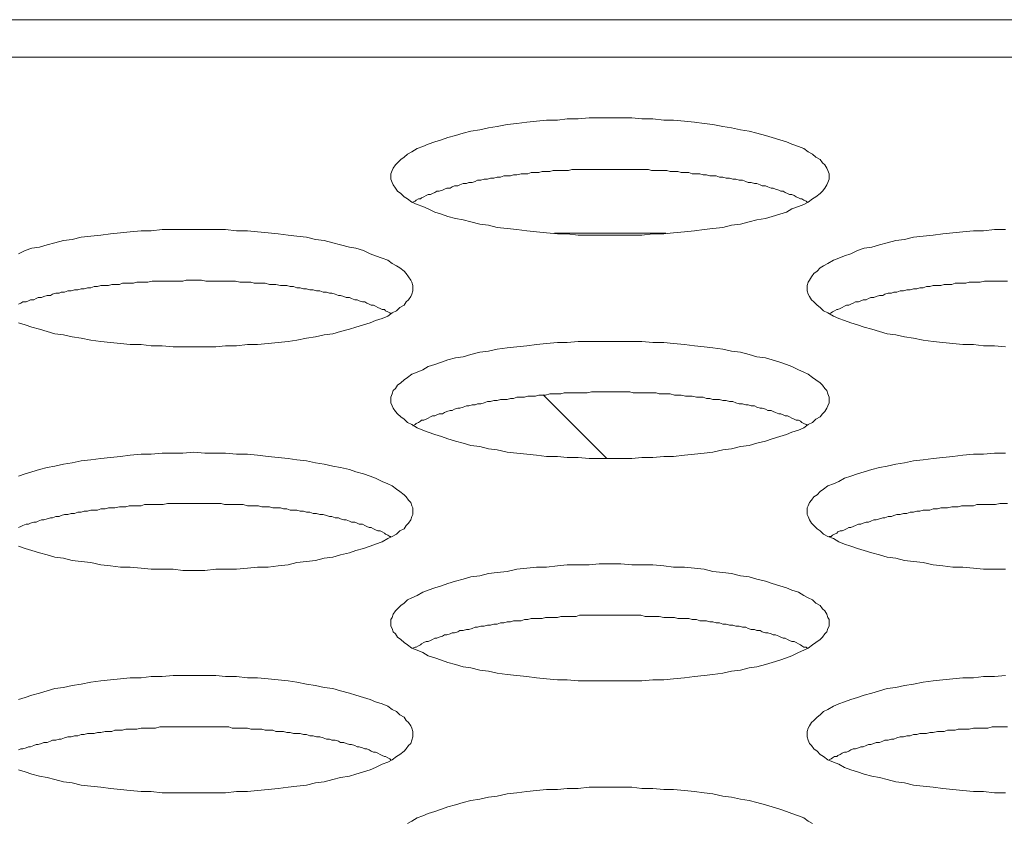
# Model space of a CAD drawing. Units: inches. Extents: x -164 to -4, y 4 to 124.
# Drawn here: x -126 to -126, y 90 to 90 of the extents above; entities that cross this region are included whole.
import ezdxf

# ---------------------------------------------------------------- set-up
doc = ezdxf.new("R2010")
doc.units = ezdxf.units.IN
doc.header["$MEASUREMENT"] = 0
doc.layers.add('00_COMPONENTS', color=7, linetype='Continuous', lineweight=0)

msp = doc.modelspace()

# ---------------------------------------------------------------- linework, layer by layer
at = {"layer": '00_COMPONENTS', "color": 7, "linetype": 'Continuous', "lineweight": 0, "ltscale": 0.004921}
for p, q in [((-137.19573, 90.16788), (-105.19937, 90.16788)), ((-137.08322, 90.15447), (-105.19937, 90.15447)), ((-125.97673, 90.09111), (-126.01671, 90.09111)), ((-126.02081, 90.03306), (-125.99798, 90.01024))]:
    msp.add_line(p, q, dxfattribs=at)
at = {"layer": '00_COMPONENTS', "color": 7, "linetype": 'Continuous', "lineweight": 0, "ltscale": 0.004921, "flags": 128}
for points in [[(-125.91803, 90.11134), (-125.91803, 90.11252), (-125.91843, 90.1137), (-125.91882, 90.11449), (-125.91961, 90.11567), (-125.9204, 90.11646), (-125.92118, 90.11764), (-125.92276, 90.11843), (-125.92394, 90.11961), (-125.92551, 90.1204), (-125.92709, 90.12158), (-125.92906, 90.12237), (-125.93142, 90.12315), (-125.93339, 90.12394), (-125.93575, 90.12473), (-125.93851, 90.12551), (-125.94087, 90.1263), (-125.94402, 90.12709), (-125.94677, 90.12788), (-125.94992, 90.12827), (-125.95307, 90.12906), (-125.95622, 90.12945), (-125.95977, 90.13024), (-125.96292, 90.13063), (-125.96646, 90.13103), (-125.97, 90.13142), (-125.97394, 90.13181), (-125.97748, 90.13181), (-125.98142, 90.13221), (-125.98536, 90.13221), (-125.9889, 90.1326), (-125.99284, 90.1326), (-125.99677, 90.1326), (-126.00071, 90.1326), (-126.00425, 90.1326), (-126.00819, 90.13221), (-126.01213, 90.13221), (-126.01567, 90.13181), (-126.01961, 90.13181), (-126.02315, 90.13142), (-126.02669, 90.13103), (-126.03024, 90.13063), (-126.03378, 90.13024), (-126.03732, 90.12945), (-126.04047, 90.12906), (-126.04362, 90.12827), (-126.04677, 90.12788), (-126.04953, 90.12709), (-126.05228, 90.1263), (-126.05504, 90.12551), (-126.0574, 90.12473), (-126.05976, 90.12394), (-126.06213, 90.12315), (-126.0641, 90.12237), (-126.06606, 90.12158), (-126.06803, 90.1204), (-126.06961, 90.11961), (-126.07079, 90.11843), (-126.07197, 90.11764), (-126.07315, 90.11646), (-126.07394, 90.11567), (-126.07473, 90.11449), (-126.07512, 90.1137), (-126.07551, 90.11252), (-126.07551, 90.11134), (-126.07551, 90.11055), (-126.07512, 90.10937), (-126.07473, 90.10859), (-126.07394, 90.1074), (-126.07315, 90.10622), (-126.07197, 90.10544), (-126.07079, 90.10425), (-126.06961, 90.10347), (-126.06803, 90.10229), (-126.06606, 90.1015), (-126.0641, 90.10071), (-126.06213, 90.09992), (-126.05976, 90.09874), (-126.0574, 90.09796), (-126.05504, 90.09717), (-126.05228, 90.09638), (-126.04953, 90.09599), (-126.04677, 90.0952), (-126.04362, 90.09441), (-126.04047, 90.09402), (-126.03732, 90.09323), (-126.03378, 90.09284), (-126.03024, 90.09244), (-126.02669, 90.09205), (-126.02315, 90.09166), (-126.01961, 90.09126), (-126.01567, 90.09087), (-126.01213, 90.09087), (-126.00819, 90.09048), (-126.00425, 90.09048), (-126.00071, 90.09048), (-125.99677, 90.09048), (-125.99284, 90.09048), (-125.9889, 90.09048), (-125.98536, 90.09048), (-125.98142, 90.09087), (-125.97748, 90.09087), (-125.97394, 90.09126), (-125.97, 90.09166), (-125.96646, 90.09205), (-125.96292, 90.09244), (-125.95977, 90.09284), (-125.95622, 90.09323), (-125.95307, 90.09402), (-125.94992, 90.09441), (-125.94677, 90.0952), (-125.94402, 90.09599), (-125.94087, 90.09638), (-125.93851, 90.09717), (-125.93575, 90.09796), (-125.93339, 90.09874), (-125.93142, 90.09992), (-125.92906, 90.10071), (-125.92709, 90.1015), (-125.92551, 90.10229), (-125.92394, 90.10347), (-125.92276, 90.10425), (-125.92118, 90.10544), (-125.9204, 90.10622), (-125.91961, 90.1074), (-125.91882, 90.10859), (-125.91843, 90.10937), (-125.91803, 90.11055), (-125.91803, 90.11134)], [(-125.91803, 90.03142), (-125.91803, 90.03221), (-125.91843, 90.03339), (-125.91882, 90.03457), (-125.91961, 90.03536), (-125.9204, 90.03654), (-125.92118, 90.03733), (-125.92276, 90.03851), (-125.92394, 90.03929), (-125.92551, 90.04048), (-125.92709, 90.04126), (-125.92906, 90.04205), (-125.93142, 90.04323), (-125.93339, 90.04402), (-125.93575, 90.04481), (-125.93851, 90.04559), (-125.94087, 90.04638), (-125.94402, 90.04678), (-125.94677, 90.04756), (-125.94992, 90.04835), (-125.95307, 90.04874), (-125.95622, 90.04953), (-125.95977, 90.04992), (-125.96292, 90.05032), (-125.96646, 90.05071), (-125.97, 90.05111), (-125.97394, 90.0515), (-125.97748, 90.05189), (-125.98142, 90.05189), (-125.98536, 90.05229), (-125.9889, 90.05229), (-125.99284, 90.05229), (-125.99677, 90.05229), (-126.00071, 90.05229), (-126.00425, 90.05229), (-126.00819, 90.05229), (-126.01213, 90.05189), (-126.01567, 90.05189), (-126.01961, 90.0515), (-126.02315, 90.05111), (-126.02669, 90.05071), (-126.03024, 90.05032), (-126.03378, 90.04992), (-126.03732, 90.04953), (-126.04047, 90.04874), (-126.04362, 90.04835), (-126.04677, 90.04756), (-126.04953, 90.04678), (-126.05228, 90.04638), (-126.05504, 90.04559), (-126.0574, 90.04481), (-126.05976, 90.04402), (-126.06213, 90.04323), (-126.0641, 90.04205), (-126.06606, 90.04126), (-126.06803, 90.04048), (-126.06961, 90.03929), (-126.07079, 90.03851), (-126.07197, 90.03733), (-126.07315, 90.03654), (-126.07394, 90.03536), (-126.07473, 90.03457), (-126.07512, 90.03339), (-126.07551, 90.03221), (-126.07551, 90.03142), (-126.07551, 90.03024), (-126.07512, 90.02906), (-126.07473, 90.02827), (-126.07394, 90.02709), (-126.07315, 90.0263), (-126.07197, 90.02512), (-126.07079, 90.02433), (-126.06961, 90.02315), (-126.06803, 90.02237), (-126.06606, 90.02118), (-126.0641, 90.0204), (-126.06213, 90.01961), (-126.05976, 90.01882), (-126.0574, 90.01804), (-126.05504, 90.01725), (-126.05228, 90.01646), (-126.04953, 90.01567), (-126.04677, 90.01489), (-126.04362, 90.01449), (-126.04047, 90.0137), (-126.03732, 90.01331), (-126.03378, 90.01252), (-126.03024, 90.01213), (-126.02669, 90.01174), (-126.02315, 90.01134), (-126.01961, 90.01095), (-126.01567, 90.01095), (-126.01213, 90.01056), (-126.00819, 90.01056), (-126.00425, 90.01016), (-126.00071, 90.01016), (-125.99677, 90.01016), (-125.99284, 90.01016), (-125.9889, 90.01016), (-125.98536, 90.01056), (-125.98142, 90.01056), (-125.97748, 90.01095), (-125.97394, 90.01095), (-125.97, 90.01134), (-125.96646, 90.01174), (-125.96292, 90.01213), (-125.95977, 90.01252), (-125.95622, 90.01331), (-125.95307, 90.0137), (-125.94992, 90.01449), (-125.94677, 90.01489), (-125.94402, 90.01567), (-125.94087, 90.01646), (-125.93851, 90.01725), (-125.93575, 90.01804), (-125.93339, 90.01882), (-125.93142, 90.01961), (-125.92906, 90.0204), (-125.92709, 90.02118), (-125.92551, 90.02237), (-125.92394, 90.02315), (-125.92276, 90.02433), (-125.92118, 90.02512), (-125.9204, 90.0263), (-125.91961, 90.02709), (-125.91882, 90.02827), (-125.91843, 90.02906), (-125.91803, 90.03024), (-125.91803, 90.03142)], [(-125.91803, 89.95111), (-125.91803, 89.95229), (-125.91843, 89.95308), (-125.91882, 89.95426), (-125.91961, 89.95544), (-125.9204, 89.95622), (-125.92118, 89.95741), (-125.92276, 89.95819), (-125.92394, 89.95937), (-125.92551, 89.96016), (-125.92709, 89.96095), (-125.92906, 89.96213), (-125.93142, 89.96292), (-125.93339, 89.96371), (-125.93575, 89.96449), (-125.93851, 89.96528), (-125.94087, 89.96607), (-125.94402, 89.96685), (-125.94677, 89.96764), (-125.94992, 89.96804), (-125.95307, 89.96882), (-125.95622, 89.96922), (-125.95977, 89.96961), (-125.96292, 89.9704), (-125.96646, 89.97079), (-125.97, 89.97119), (-125.97394, 89.97119), (-125.97748, 89.97158), (-125.98142, 89.97197), (-125.98536, 89.97197), (-125.9889, 89.97197), (-125.99284, 89.97237), (-125.99677, 89.97237), (-126.00071, 89.97237), (-126.00425, 89.97197), (-126.00819, 89.97197), (-126.01213, 89.97197), (-126.01567, 89.97158), (-126.01961, 89.97119), (-126.02315, 89.97119), (-126.02669, 89.97079), (-126.03024, 89.9704), (-126.03378, 89.96961), (-126.03732, 89.96922), (-126.04047, 89.96882), (-126.04362, 89.96804), (-126.04677, 89.96764), (-126.04953, 89.96685), (-126.05228, 89.96607), (-126.05504, 89.96528), (-126.0574, 89.96449), (-126.05976, 89.96371), (-126.06213, 89.96292), (-126.0641, 89.96213), (-126.06606, 89.96095), (-126.06803, 89.96016), (-126.06961, 89.95937), (-126.07079, 89.95819), (-126.07197, 89.95741), (-126.07315, 89.95622), (-126.07394, 89.95544), (-126.07473, 89.95426), (-126.07512, 89.95308), (-126.07551, 89.95229), (-126.07551, 89.95111), (-126.07551, 89.94993), (-126.07512, 89.94914), (-126.07473, 89.94796), (-126.07394, 89.94717), (-126.07315, 89.94599), (-126.07197, 89.9452), (-126.07079, 89.94402), (-126.06961, 89.94323), (-126.06803, 89.94205), (-126.06606, 89.94126), (-126.0641, 89.94048), (-126.06213, 89.9393), (-126.05976, 89.93851), (-126.0574, 89.93772), (-126.05504, 89.93693), (-126.05228, 89.93615), (-126.04953, 89.93536), (-126.04677, 89.93497), (-126.04362, 89.93418), (-126.04047, 89.93378), (-126.03732, 89.933), (-126.03378, 89.9326), (-126.03024, 89.93221), (-126.02669, 89.93182), (-126.02315, 89.93142), (-126.01961, 89.93103), (-126.01567, 89.93063), (-126.01213, 89.93063), (-126.00819, 89.93024), (-126.00425, 89.93024), (-126.00071, 89.93024), (-125.99677, 89.93024), (-125.99284, 89.93024), (-125.9889, 89.93024), (-125.98536, 89.93024), (-125.98142, 89.93063), (-125.97748, 89.93063), (-125.97394, 89.93103), (-125.97, 89.93142), (-125.96646, 89.93182), (-125.96292, 89.93221), (-125.95977, 89.9326), (-125.95622, 89.933), (-125.95307, 89.93378), (-125.94992, 89.93418), (-125.94677, 89.93497), (-125.94402, 89.93536), (-125.94087, 89.93615), (-125.93851, 89.93693), (-125.93575, 89.93772), (-125.93339, 89.93851), (-125.93142, 89.9393), (-125.92906, 89.94048), (-125.92709, 89.94126), (-125.92551, 89.94205), (-125.92394, 89.94323), (-125.92276, 89.94402), (-125.92118, 89.9452), (-125.9204, 89.94599), (-125.91961, 89.94717), (-125.91882, 89.94796), (-125.91843, 89.94914), (-125.91803, 89.94993), (-125.91803, 89.95111)]]:
    msp.add_lwpolyline(points, close=True, dxfattribs=at)
for points in [[(-125.92591, 90.10229), (-125.9263, 90.10268), (-125.92709, 90.10307), (-125.92788, 90.10347), (-125.92827, 90.10347), (-125.92906, 90.10386), (-125.92984, 90.10425), (-125.93063, 90.10465), (-125.93142, 90.10504), (-125.93221, 90.10504), (-125.93299, 90.10544), (-125.93378, 90.10583), (-125.93457, 90.10622), (-125.93536, 90.10622), (-125.93614, 90.10662), (-125.93733, 90.10701), (-125.93811, 90.1074), (-125.9389, 90.1074), (-125.94008, 90.1078), (-125.94087, 90.10819), (-125.94205, 90.10819), (-125.94284, 90.10859), (-125.94402, 90.10898), (-125.94481, 90.10898), (-125.94599, 90.10937), (-125.94717, 90.10937), (-125.94795, 90.10977), (-125.94914, 90.11016), (-125.95032, 90.11016), (-125.9515, 90.11055), (-125.95268, 90.11055), (-125.95386, 90.11095), (-125.95504, 90.11095), (-125.95622, 90.11134), (-125.9574, 90.11134), (-125.95858, 90.11174), (-125.95977, 90.11174), (-125.96095, 90.11174), (-125.96213, 90.11213), (-125.96331, 90.11213), (-125.96449, 90.11252), (-125.96567, 90.11252), (-125.96725, 90.11252), (-125.96843, 90.11292), (-125.96961, 90.11292), (-125.97118, 90.11292), (-125.97236, 90.11331), (-125.97355, 90.11331), (-125.97512, 90.11331), (-125.9763, 90.1137), (-125.97748, 90.1137), (-125.97906, 90.1137), (-125.98024, 90.1137), (-125.98181, 90.1137), (-125.98299, 90.1141), (-125.98418, 90.1141), (-125.98575, 90.1141), (-125.98693, 90.1141), (-125.98851, 90.1141), (-125.98969, 90.1141), (-125.99126, 90.1141), (-125.99244, 90.1141), (-125.99402, 90.1141), (-125.9952, 90.1141), (-125.99677, 90.1141), (-125.99795, 90.1141), (-125.99953, 90.1141), (-126.00071, 90.1141), (-126.00229, 90.1141), (-126.00347, 90.1141), (-126.00504, 90.1141), (-126.00622, 90.1141), (-126.0078, 90.1141), (-126.00898, 90.1141), (-126.01055, 90.1141), (-126.01173, 90.1137), (-126.01331, 90.1137), (-126.01449, 90.1137), (-126.01567, 90.1137), (-126.01725, 90.1137), (-126.01843, 90.11331), (-126.02, 90.11331), (-126.02118, 90.11331), (-126.02236, 90.11292), (-126.02354, 90.11292), (-126.02512, 90.11292), (-126.0263, 90.11252), (-126.02748, 90.11252), (-126.02866, 90.11252), (-126.03024, 90.11213), (-126.03142, 90.11213), (-126.0326, 90.11174), (-126.03378, 90.11174), (-126.03496, 90.11174), (-126.03614, 90.11134), (-126.03732, 90.11134), (-126.03851, 90.11095), (-126.03969, 90.11095), (-126.04087, 90.11055), (-126.04205, 90.11055), (-126.04323, 90.11016), (-126.04441, 90.11016), (-126.0452, 90.10977), (-126.04638, 90.10937), (-126.04756, 90.10937), (-126.04835, 90.10898), (-126.04953, 90.10898), (-126.05071, 90.10859), (-126.0515, 90.10819), (-126.05268, 90.10819), (-126.05347, 90.1078), (-126.05425, 90.1074), (-126.05543, 90.1074), (-126.05622, 90.10701), (-126.05701, 90.10662), (-126.05819, 90.10622), (-126.05898, 90.10622), (-126.05976, 90.10583), (-126.06055, 90.10544), (-126.06134, 90.10504), (-126.06213, 90.10504), (-126.06291, 90.10465), (-126.0637, 90.10425), (-126.06449, 90.10386), (-126.06488, 90.10347), (-126.06567, 90.10347), (-126.06646, 90.10307), (-126.06685, 90.10268), (-126.06764, 90.10229)], [(-126.20937, 90.05898), (-126.20701, 90.05819), (-126.20465, 90.05741), (-126.20189, 90.05662), (-126.19913, 90.05583), (-126.19638, 90.05504), (-126.19323, 90.05465), (-126.19008, 90.05386), (-126.18693, 90.05347), (-126.18339, 90.05268), (-126.17984, 90.05229), (-126.1763, 90.05189), (-126.17276, 90.0515), (-126.16921, 90.05111), (-126.16528, 90.05111), (-126.16173, 90.05071), (-126.1578, 90.05071), (-126.15386, 90.05032), (-126.15032, 90.05032), (-126.14638, 90.05032), (-126.14244, 90.05032), (-126.1385, 90.05032), (-126.13496, 90.05071), (-126.13102, 90.05071), (-126.12709, 90.05111), (-126.12354, 90.05111), (-126.11961, 90.0515), (-126.11606, 90.05189), (-126.11252, 90.05229), (-126.10937, 90.05268), (-126.10583, 90.05347), (-126.10268, 90.05386), (-126.09953, 90.05465), (-126.09638, 90.05504), (-126.09362, 90.05583), (-126.09047, 90.05662), (-126.08811, 90.05741), (-126.08536, 90.05819), (-126.08299, 90.05898), (-126.08102, 90.05977), (-126.07866, 90.06055), (-126.07669, 90.06134), (-126.07512, 90.06252), (-126.07354, 90.06331), (-126.07236, 90.06449), (-126.07079, 90.06528), (-126.07, 90.06646), (-126.06921, 90.06725), (-126.06843, 90.06843), (-126.06803, 90.06922), (-126.06764, 90.0704), (-126.06764, 90.07158), (-126.06764, 90.07158), (-126.06764, 90.07237), (-126.06803, 90.07355), (-126.06843, 90.07433), (-126.06921, 90.07552), (-126.07, 90.0767), (-126.07079, 90.07748), (-126.07236, 90.07866), (-126.07354, 90.07945), (-126.07512, 90.08024), (-126.07669, 90.08142), (-126.07866, 90.08221), (-126.08102, 90.083), (-126.08299, 90.08378), (-126.08536, 90.08496), (-126.08811, 90.08575), (-126.09047, 90.08614), (-126.09362, 90.08693), (-126.09638, 90.08772), (-126.09953, 90.08851), (-126.10268, 90.0889), (-126.10583, 90.08969), (-126.10937, 90.09008), (-126.11252, 90.09048), (-126.11606, 90.09087), (-126.11961, 90.09126), (-126.12354, 90.09166), (-126.12709, 90.09205), (-126.13102, 90.09205), (-126.13496, 90.09244), (-126.1385, 90.09244), (-126.14244, 90.09244), (-126.14638, 90.09244), (-126.15032, 90.09244), (-126.15386, 90.09244), (-126.1578, 90.09244), (-126.16173, 90.09205), (-126.16528, 90.09205), (-126.16921, 90.09166), (-126.17276, 90.09126), (-126.1763, 90.09087), (-126.17984, 90.09048), (-126.18339, 90.09008), (-126.18693, 90.08969), (-126.19008, 90.0889), (-126.19323, 90.08851), (-126.19638, 90.08772), (-126.19913, 90.08693), (-126.20189, 90.08614), (-126.20465, 90.08575), (-126.20701, 90.08496), (-126.20937, 90.08378)], [(-125.85465, 90.09244), (-125.85859, 90.09244), (-125.86252, 90.09205), (-125.86607, 90.09205), (-125.87, 90.09166), (-125.87355, 90.09126), (-125.87709, 90.09087), (-125.88063, 90.09048), (-125.88418, 90.09008), (-125.88772, 90.08969), (-125.89087, 90.0889), (-125.89402, 90.08851), (-125.89717, 90.08772), (-125.89992, 90.08693), (-125.90268, 90.08614), (-125.90544, 90.08575), (-125.9078, 90.08496), (-125.91016, 90.08378), (-125.91252, 90.083), (-125.91449, 90.08221), (-125.91646, 90.08142), (-125.91843, 90.08024), (-125.92, 90.07945), (-125.92118, 90.07866), (-125.92236, 90.07748), (-125.92355, 90.0767), (-125.92433, 90.07552), (-125.92512, 90.07433), (-125.92551, 90.07355), (-125.92591, 90.07237), (-125.92591, 90.07158), (-125.92591, 90.0704), (-125.92551, 90.06922), (-125.92512, 90.06843), (-125.92433, 90.06725), (-125.92355, 90.06646), (-125.92236, 90.06528), (-125.92118, 90.06449), (-125.92, 90.06331), (-125.91843, 90.06252), (-125.91646, 90.06134), (-125.91449, 90.06055), (-125.91252, 90.05977), (-125.91016, 90.05898), (-125.9078, 90.05819), (-125.90544, 90.05741), (-125.90268, 90.05662), (-125.89992, 90.05583), (-125.89717, 90.05504), (-125.89402, 90.05465), (-125.89087, 90.05386), (-125.88772, 90.05347), (-125.88418, 90.05268), (-125.88063, 90.05229), (-125.87709, 90.05189), (-125.87355, 90.0515), (-125.87, 90.05111), (-125.86607, 90.05111), (-125.86252, 90.05071), (-125.85859, 90.05071), (-125.85465, 90.05032)], [(-126.07551, 90.06213), (-126.07591, 90.06252), (-126.07669, 90.06292), (-126.07748, 90.06331), (-126.07787, 90.0637), (-126.07866, 90.0637), (-126.07945, 90.0641), (-126.08024, 90.06449), (-126.08102, 90.06489), (-126.08181, 90.06528), (-126.0826, 90.06528), (-126.08339, 90.06567), (-126.08417, 90.06607), (-126.08496, 90.06646), (-126.08575, 90.06646), (-126.08693, 90.06685), (-126.08772, 90.06725), (-126.0885, 90.06725), (-126.08969, 90.06764), (-126.09047, 90.06803), (-126.09165, 90.06803), (-126.09244, 90.06843), (-126.09362, 90.06882), (-126.09441, 90.06882), (-126.09559, 90.06922), (-126.09677, 90.06961), (-126.09756, 90.06961), (-126.09874, 90.07), (-126.09992, 90.07), (-126.1011, 90.0704), (-126.10228, 90.0704), (-126.10347, 90.07079), (-126.10465, 90.07079), (-126.10583, 90.07118), (-126.10701, 90.07118), (-126.10819, 90.07158), (-126.10937, 90.07158), (-126.11055, 90.07197), (-126.11173, 90.07197), (-126.11291, 90.07237), (-126.1141, 90.07237), (-126.11528, 90.07237), (-126.11685, 90.07276), (-126.11803, 90.07276), (-126.11921, 90.07276), (-126.12079, 90.07315), (-126.12197, 90.07315), (-126.12315, 90.07315), (-126.12472, 90.07315), (-126.12591, 90.07355), (-126.12709, 90.07355), (-126.12866, 90.07355), (-126.12984, 90.07355), (-126.13142, 90.07394), (-126.1326, 90.07394), (-126.13378, 90.07394), (-126.13535, 90.07394), (-126.13654, 90.07394), (-126.13811, 90.07394), (-126.13929, 90.07394), (-126.14087, 90.07394), (-126.14205, 90.07394), (-126.14362, 90.07433), (-126.1448, 90.07433), (-126.14638, 90.07433), (-126.14756, 90.07433), (-126.14913, 90.07433), (-126.15032, 90.07394), (-126.15189, 90.07394), (-126.15307, 90.07394), (-126.15465, 90.07394), (-126.15583, 90.07394), (-126.1574, 90.07394), (-126.15858, 90.07394), (-126.16016, 90.07394), (-126.16134, 90.07394), (-126.16291, 90.07355), (-126.16409, 90.07355), (-126.16528, 90.07355), (-126.16685, 90.07355), (-126.16803, 90.07315), (-126.16961, 90.07315), (-126.17079, 90.07315), (-126.17197, 90.07315), (-126.17315, 90.07276), (-126.17472, 90.07276), (-126.17591, 90.07276), (-126.17709, 90.07237), (-126.17827, 90.07237), (-126.17984, 90.07237), (-126.18102, 90.07197), (-126.1822, 90.07197), (-126.18339, 90.07158), (-126.18457, 90.07158), (-126.18575, 90.07118), (-126.18693, 90.07118), (-126.18811, 90.07079), (-126.18929, 90.07079), (-126.19047, 90.0704), (-126.19165, 90.0704), (-126.19283, 90.07), (-126.19402, 90.07), (-126.1948, 90.06961), (-126.19598, 90.06961), (-126.19717, 90.06922), (-126.19795, 90.06882), (-126.19913, 90.06882), (-126.20031, 90.06843), (-126.2011, 90.06803), (-126.20228, 90.06803), (-126.20307, 90.06764), (-126.20386, 90.06725), (-126.20504, 90.06725), (-126.20583, 90.06685), (-126.20661, 90.06646), (-126.20779, 90.06646), (-126.20858, 90.06607), (-126.20937, 90.06567)], [(-125.85386, 90.07394), (-125.85544, 90.07394), (-125.85662, 90.07394), (-125.85819, 90.07394), (-125.85937, 90.07394), (-125.86095, 90.07394), (-125.86213, 90.07394), (-125.8637, 90.07355), (-125.86488, 90.07355), (-125.86607, 90.07355), (-125.86764, 90.07355), (-125.86882, 90.07315), (-125.8704, 90.07315), (-125.87158, 90.07315), (-125.87276, 90.07315), (-125.87394, 90.07276), (-125.87551, 90.07276), (-125.8767, 90.07276), (-125.87788, 90.07237), (-125.87906, 90.07237), (-125.88063, 90.07237), (-125.88181, 90.07197), (-125.88299, 90.07197), (-125.88418, 90.07158), (-125.88536, 90.07158), (-125.88654, 90.07118), (-125.88772, 90.07118), (-125.8889, 90.07079), (-125.89008, 90.07079), (-125.89126, 90.0704), (-125.89244, 90.0704), (-125.89362, 90.07), (-125.89481, 90.07), (-125.89559, 90.06961), (-125.89677, 90.06961), (-125.89796, 90.06922), (-125.89874, 90.06882), (-125.89992, 90.06882), (-125.90111, 90.06843), (-125.90189, 90.06803), (-125.90307, 90.06803), (-125.90386, 90.06764), (-125.90465, 90.06725), (-125.90583, 90.06725), (-125.90662, 90.06685), (-125.9074, 90.06646), (-125.90859, 90.06646), (-125.90937, 90.06607), (-125.91016, 90.06567), (-125.91095, 90.06528), (-125.91173, 90.06528), (-125.91252, 90.06489), (-125.91331, 90.06449), (-125.9141, 90.0641), (-125.91488, 90.0637), (-125.91528, 90.0637), (-125.91607, 90.06331), (-125.91685, 90.06292), (-125.91725, 90.06252), (-125.91803, 90.06213)], [(-125.92591, 90.02197), (-125.9263, 90.02237), (-125.92709, 90.02276), (-125.92788, 90.02315), (-125.92827, 90.02355), (-125.92906, 90.02394), (-125.92984, 90.02394), (-125.93063, 90.02433), (-125.93142, 90.02473), (-125.93221, 90.02512), (-125.93299, 90.02552), (-125.93378, 90.02552), (-125.93457, 90.02591), (-125.93536, 90.0263), (-125.93614, 90.0263), (-125.93733, 90.0267), (-125.93811, 90.02709), (-125.9389, 90.02748), (-125.94008, 90.02748), (-125.94087, 90.02788), (-125.94205, 90.02827), (-125.94284, 90.02827), (-125.94402, 90.02867), (-125.94481, 90.02906), (-125.94599, 90.02906), (-125.94717, 90.02945), (-125.94795, 90.02945), (-125.94914, 90.02985), (-125.95032, 90.02985), (-125.9515, 90.03024), (-125.95268, 90.03063), (-125.95386, 90.03063), (-125.95504, 90.03103), (-125.95622, 90.03103), (-125.9574, 90.03142), (-125.95858, 90.03142), (-125.95977, 90.03142), (-125.96095, 90.03181), (-125.96213, 90.03181), (-125.96331, 90.03221), (-125.96449, 90.03221), (-125.96567, 90.03221), (-125.96725, 90.0326), (-125.96843, 90.0326), (-125.96961, 90.0326), (-125.97118, 90.033), (-125.97236, 90.033), (-125.97355, 90.033), (-125.97512, 90.03339), (-125.9763, 90.03339), (-125.97748, 90.03339), (-125.97906, 90.03339), (-125.98024, 90.03378), (-125.98181, 90.03378), (-125.98299, 90.03378), (-125.98418, 90.03378), (-125.98575, 90.03378), (-125.98693, 90.03378), (-125.98851, 90.03378), (-125.98969, 90.03418), (-125.99126, 90.03418), (-125.99244, 90.03418), (-125.99402, 90.03418), (-125.9952, 90.03418), (-125.99677, 90.03418), (-125.99795, 90.03418), (-125.99953, 90.03418), (-126.00071, 90.03418), (-126.00229, 90.03418), (-126.00347, 90.03418), (-126.00504, 90.03378), (-126.00622, 90.03378), (-126.0078, 90.03378), (-126.00898, 90.03378), (-126.01055, 90.03378), (-126.01173, 90.03378), (-126.01331, 90.03378), (-126.01449, 90.03339), (-126.01567, 90.03339), (-126.01725, 90.03339), (-126.01843, 90.03339), (-126.02, 90.033), (-126.02118, 90.033), (-126.02236, 90.033), (-126.02354, 90.0326), (-126.02512, 90.0326), (-126.0263, 90.0326), (-126.02748, 90.03221), (-126.02866, 90.03221), (-126.03024, 90.03221), (-126.03142, 90.03181), (-126.0326, 90.03181), (-126.03378, 90.03142), (-126.03496, 90.03142), (-126.03614, 90.03142), (-126.03732, 90.03103), (-126.03851, 90.03103), (-126.03969, 90.03063), (-126.04087, 90.03063), (-126.04205, 90.03024), (-126.04323, 90.02985), (-126.04441, 90.02985), (-126.0452, 90.02945), (-126.04638, 90.02945), (-126.04756, 90.02906), (-126.04835, 90.02906), (-126.04953, 90.02867), (-126.05071, 90.02827), (-126.0515, 90.02827), (-126.05268, 90.02788), (-126.05347, 90.02748), (-126.05425, 90.02748), (-126.05543, 90.02709), (-126.05622, 90.0267), (-126.05701, 90.0263), (-126.05819, 90.0263), (-126.05898, 90.02591), (-126.05976, 90.02552), (-126.06055, 90.02552), (-126.06134, 90.02512), (-126.06213, 90.02473), (-126.06291, 90.02433), (-126.0637, 90.02394), (-126.06449, 90.02394), (-126.06488, 90.02355), (-126.06567, 90.02315), (-126.06646, 90.02276), (-126.06685, 90.02237), (-126.06764, 90.02197)], [(-126.20937, 89.97867), (-126.20701, 89.97788), (-126.20465, 89.97709), (-126.20189, 89.9763), (-126.19913, 89.97552), (-126.19638, 89.97473), (-126.19323, 89.97434), (-126.19008, 89.97355), (-126.18693, 89.97315), (-126.18339, 89.97276), (-126.17984, 89.97197), (-126.1763, 89.97158), (-126.17276, 89.97119), (-126.16921, 89.97119), (-126.16528, 89.97079), (-126.16173, 89.9704), (-126.1578, 89.9704), (-126.15386, 89.9704), (-126.15032, 89.97), (-126.14638, 89.97), (-126.14244, 89.97), (-126.1385, 89.9704), (-126.13496, 89.9704), (-126.13102, 89.9704), (-126.12709, 89.97079), (-126.12354, 89.97119), (-126.11961, 89.97119), (-126.11606, 89.97158), (-126.11252, 89.97197), (-126.10937, 89.97276), (-126.10583, 89.97315), (-126.10268, 89.97355), (-126.09953, 89.97434), (-126.09638, 89.97473), (-126.09362, 89.97552), (-126.09047, 89.9763), (-126.08811, 89.97709), (-126.08536, 89.97788), (-126.08299, 89.97867), (-126.08102, 89.97945), (-126.07866, 89.98024), (-126.07669, 89.98142), (-126.07512, 89.98221), (-126.07354, 89.983), (-126.07236, 89.98418), (-126.07079, 89.98496), (-126.07, 89.98615), (-126.06921, 89.98693), (-126.06843, 89.98811), (-126.06803, 89.9893), (-126.06764, 89.99008), (-126.06764, 89.99126), (-126.06764, 89.99126), (-126.06764, 89.99245), (-126.06803, 89.99323), (-126.06843, 89.99441), (-126.06921, 89.9952), (-126.07, 89.99638), (-126.07079, 89.99717), (-126.07236, 89.99835), (-126.07354, 89.99914), (-126.07512, 90.00032), (-126.07669, 90.00111), (-126.07866, 90.00189), (-126.08102, 90.00307), (-126.08299, 90.00386), (-126.08536, 90.00465), (-126.08811, 90.00544), (-126.09047, 90.00622), (-126.09362, 90.00701), (-126.09638, 90.00741), (-126.09953, 90.00819), (-126.10268, 90.00859), (-126.10583, 90.00937), (-126.10937, 90.00977), (-126.11252, 90.01016), (-126.11606, 90.01056), (-126.11961, 90.01095), (-126.12354, 90.01134), (-126.12709, 90.01174), (-126.13102, 90.01174), (-126.13496, 90.01213), (-126.1385, 90.01213), (-126.14244, 90.01213), (-126.14638, 90.01252), (-126.15032, 90.01213), (-126.15386, 90.01213), (-126.1578, 90.01213), (-126.16173, 90.01174), (-126.16528, 90.01174), (-126.16921, 90.01134), (-126.17276, 90.01095), (-126.1763, 90.01056), (-126.17984, 90.01016), (-126.18339, 90.00977), (-126.18693, 90.00937), (-126.19008, 90.00859), (-126.19323, 90.00819), (-126.19638, 90.00741), (-126.19913, 90.00701), (-126.20189, 90.00622), (-126.20465, 90.00544), (-126.20701, 90.00465), (-126.20937, 90.00386)], [(-125.85465, 90.01213), (-125.85859, 90.01213), (-125.86252, 90.01174), (-125.86607, 90.01174), (-125.87, 90.01134), (-125.87355, 90.01095), (-125.87709, 90.01056), (-125.88063, 90.01016), (-125.88418, 90.00977), (-125.88772, 90.00937), (-125.89087, 90.00859), (-125.89402, 90.00819), (-125.89717, 90.00741), (-125.89992, 90.00701), (-125.90268, 90.00622), (-125.90544, 90.00544), (-125.9078, 90.00465), (-125.91016, 90.00386), (-125.91252, 90.00307), (-125.91449, 90.00189), (-125.91646, 90.00111), (-125.91843, 90.00032), (-125.92, 89.99914), (-125.92118, 89.99835), (-125.92236, 89.99717), (-125.92355, 89.99638), (-125.92433, 89.9952), (-125.92512, 89.99441), (-125.92551, 89.99323), (-125.92591, 89.99245), (-125.92591, 89.99126), (-125.92591, 89.99008), (-125.92551, 89.9893), (-125.92512, 89.98811), (-125.92433, 89.98693), (-125.92355, 89.98615), (-125.92236, 89.98496), (-125.92118, 89.98418), (-125.92, 89.983), (-125.91843, 89.98221), (-125.91646, 89.98142), (-125.91449, 89.98024), (-125.91252, 89.97945), (-125.91016, 89.97867), (-125.9078, 89.97788), (-125.90544, 89.97709), (-125.90268, 89.9763), (-125.89992, 89.97552), (-125.89717, 89.97473), (-125.89402, 89.97434), (-125.89087, 89.97355), (-125.88772, 89.97315), (-125.88418, 89.97276), (-125.88063, 89.97197), (-125.87709, 89.97158), (-125.87355, 89.97119), (-125.87, 89.97119), (-125.86607, 89.97079), (-125.86252, 89.9704), (-125.85859, 89.9704), (-125.85465, 89.9704)], [(-126.07551, 89.98221), (-126.07591, 89.98221), (-126.07669, 89.9826), (-126.07748, 89.983), (-126.07787, 89.98339), (-126.07866, 89.98378), (-126.07945, 89.98418), (-126.08024, 89.98418), (-126.08102, 89.98457), (-126.08181, 89.98496), (-126.0826, 89.98536), (-126.08339, 89.98536), (-126.08417, 89.98575), (-126.08496, 89.98615), (-126.08575, 89.98654), (-126.08693, 89.98654), (-126.08772, 89.98693), (-126.0885, 89.98733), (-126.08969, 89.98733), (-126.09047, 89.98772), (-126.09165, 89.98811), (-126.09244, 89.98811), (-126.09362, 89.98851), (-126.09441, 89.9889), (-126.09559, 89.9889), (-126.09677, 89.9893), (-126.09756, 89.9893), (-126.09874, 89.98969), (-126.09992, 89.99008), (-126.1011, 89.99008), (-126.10228, 89.99048), (-126.10347, 89.99048), (-126.10465, 89.99087), (-126.10583, 89.99087), (-126.10701, 89.99126), (-126.10819, 89.99126), (-126.10937, 89.99166), (-126.11055, 89.99166), (-126.11173, 89.99166), (-126.11291, 89.99205), (-126.1141, 89.99205), (-126.11528, 89.99245), (-126.11685, 89.99245), (-126.11803, 89.99245), (-126.11921, 89.99284), (-126.12079, 89.99284), (-126.12197, 89.99284), (-126.12315, 89.99323), (-126.12472, 89.99323), (-126.12591, 89.99323), (-126.12709, 89.99323), (-126.12866, 89.99363), (-126.12984, 89.99363), (-126.13142, 89.99363), (-126.1326, 89.99363), (-126.13378, 89.99363), (-126.13535, 89.99363), (-126.13654, 89.99402), (-126.13811, 89.99402), (-126.13929, 89.99402), (-126.14087, 89.99402), (-126.14205, 89.99402), (-126.14362, 89.99402), (-126.1448, 89.99402), (-126.14638, 89.99402), (-126.14756, 89.99402), (-126.14913, 89.99402), (-126.15032, 89.99402), (-126.15189, 89.99402), (-126.15307, 89.99402), (-126.15465, 89.99402), (-126.15583, 89.99402), (-126.1574, 89.99363), (-126.15858, 89.99363), (-126.16016, 89.99363), (-126.16134, 89.99363), (-126.16291, 89.99363), (-126.16409, 89.99363), (-126.16528, 89.99323), (-126.16685, 89.99323), (-126.16803, 89.99323), (-126.16961, 89.99323), (-126.17079, 89.99284), (-126.17197, 89.99284), (-126.17315, 89.99284), (-126.17472, 89.99245), (-126.17591, 89.99245), (-126.17709, 89.99245), (-126.17827, 89.99205), (-126.17984, 89.99205), (-126.18102, 89.99166), (-126.1822, 89.99166), (-126.18339, 89.99166), (-126.18457, 89.99126), (-126.18575, 89.99126), (-126.18693, 89.99087), (-126.18811, 89.99087), (-126.18929, 89.99048), (-126.19047, 89.99048), (-126.19165, 89.99008), (-126.19283, 89.99008), (-126.19402, 89.98969), (-126.1948, 89.9893), (-126.19598, 89.9893), (-126.19717, 89.9889), (-126.19795, 89.9889), (-126.19913, 89.98851), (-126.20031, 89.98811), (-126.2011, 89.98811), (-126.20228, 89.98772), (-126.20307, 89.98733), (-126.20386, 89.98733), (-126.20504, 89.98693), (-126.20583, 89.98654), (-126.20661, 89.98654), (-126.20779, 89.98615), (-126.20858, 89.98575), (-126.20937, 89.98536)], [(-125.85386, 89.99402), (-125.85544, 89.99402), (-125.85662, 89.99402), (-125.85819, 89.99363), (-125.85937, 89.99363), (-125.86095, 89.99363), (-125.86213, 89.99363), (-125.8637, 89.99363), (-125.86488, 89.99363), (-125.86607, 89.99323), (-125.86764, 89.99323), (-125.86882, 89.99323), (-125.8704, 89.99323), (-125.87158, 89.99284), (-125.87276, 89.99284), (-125.87394, 89.99284), (-125.87551, 89.99245), (-125.8767, 89.99245), (-125.87788, 89.99245), (-125.87906, 89.99205), (-125.88063, 89.99205), (-125.88181, 89.99166), (-125.88299, 89.99166), (-125.88418, 89.99166), (-125.88536, 89.99126), (-125.88654, 89.99126), (-125.88772, 89.99087), (-125.8889, 89.99087), (-125.89008, 89.99048), (-125.89126, 89.99048), (-125.89244, 89.99008), (-125.89362, 89.99008), (-125.89481, 89.98969), (-125.89559, 89.9893), (-125.89677, 89.9893), (-125.89796, 89.9889), (-125.89874, 89.9889), (-125.89992, 89.98851), (-125.90111, 89.98811), (-125.90189, 89.98811), (-125.90307, 89.98772), (-125.90386, 89.98733), (-125.90465, 89.98733), (-125.90583, 89.98693), (-125.90662, 89.98654), (-125.9074, 89.98654), (-125.90859, 89.98615), (-125.90937, 89.98575), (-125.91016, 89.98536), (-125.91095, 89.98536), (-125.91173, 89.98496), (-125.91252, 89.98457), (-125.91331, 89.98418), (-125.9141, 89.98418), (-125.91488, 89.98378), (-125.91528, 89.98339), (-125.91607, 89.983), (-125.91685, 89.9826), (-125.91725, 89.98221), (-125.91803, 89.98221)], [(-125.92591, 89.94205), (-125.9263, 89.94245), (-125.92709, 89.94245), (-125.92788, 89.94284), (-125.92827, 89.94323), (-125.92906, 89.94363), (-125.92984, 89.94402), (-125.93063, 89.94441), (-125.93142, 89.94441), (-125.93221, 89.94481), (-125.93299, 89.9452), (-125.93378, 89.9456), (-125.93457, 89.9456), (-125.93536, 89.94599), (-125.93614, 89.94638), (-125.93733, 89.94678), (-125.93811, 89.94678), (-125.9389, 89.94717), (-125.94008, 89.94756), (-125.94087, 89.94756), (-125.94205, 89.94796), (-125.94284, 89.94835), (-125.94402, 89.94835), (-125.94481, 89.94874), (-125.94599, 89.94874), (-125.94717, 89.94914), (-125.94795, 89.94953), (-125.94914, 89.94953), (-125.95032, 89.94993), (-125.9515, 89.94993), (-125.95268, 89.95032), (-125.95386, 89.95032), (-125.95504, 89.95071), (-125.95622, 89.95071), (-125.9574, 89.95111), (-125.95858, 89.95111), (-125.95977, 89.9515), (-125.96095, 89.9515), (-125.96213, 89.95189), (-125.96331, 89.95189), (-125.96449, 89.95189), (-125.96567, 89.95229), (-125.96725, 89.95229), (-125.96843, 89.95268), (-125.96961, 89.95268), (-125.97118, 89.95268), (-125.97236, 89.95268), (-125.97355, 89.95308), (-125.97512, 89.95308), (-125.9763, 89.95308), (-125.97748, 89.95308), (-125.97906, 89.95347), (-125.98024, 89.95347), (-125.98181, 89.95347), (-125.98299, 89.95347), (-125.98418, 89.95347), (-125.98575, 89.95386), (-125.98693, 89.95386), (-125.98851, 89.95386), (-125.98969, 89.95386), (-125.99126, 89.95386), (-125.99244, 89.95386), (-125.99402, 89.95386), (-125.9952, 89.95386), (-125.99677, 89.95386), (-125.99795, 89.95386), (-125.99953, 89.95386), (-126.00071, 89.95386), (-126.00229, 89.95386), (-126.00347, 89.95386), (-126.00504, 89.95386), (-126.00622, 89.95386), (-126.0078, 89.95386), (-126.00898, 89.95347), (-126.01055, 89.95347), (-126.01173, 89.95347), (-126.01331, 89.95347), (-126.01449, 89.95347), (-126.01567, 89.95308), (-126.01725, 89.95308), (-126.01843, 89.95308), (-126.02, 89.95308), (-126.02118, 89.95268), (-126.02236, 89.95268), (-126.02354, 89.95268), (-126.02512, 89.95268), (-126.0263, 89.95229), (-126.02748, 89.95229), (-126.02866, 89.95189), (-126.03024, 89.95189), (-126.03142, 89.95189), (-126.0326, 89.9515), (-126.03378, 89.9515), (-126.03496, 89.95111), (-126.03614, 89.95111), (-126.03732, 89.95071), (-126.03851, 89.95071), (-126.03969, 89.95032), (-126.04087, 89.95032), (-126.04205, 89.94993), (-126.04323, 89.94993), (-126.04441, 89.94953), (-126.0452, 89.94953), (-126.04638, 89.94914), (-126.04756, 89.94874), (-126.04835, 89.94874), (-126.04953, 89.94835), (-126.05071, 89.94835), (-126.0515, 89.94796), (-126.05268, 89.94756), (-126.05347, 89.94756), (-126.05425, 89.94717), (-126.05543, 89.94678), (-126.05622, 89.94678), (-126.05701, 89.94638), (-126.05819, 89.94599), (-126.05898, 89.9456), (-126.05976, 89.9456), (-126.06055, 89.9452), (-126.06134, 89.94481), (-126.06213, 89.94441), (-126.06291, 89.94441), (-126.0637, 89.94402), (-126.06449, 89.94363), (-126.06488, 89.94323), (-126.06567, 89.94284), (-126.06646, 89.94245), (-126.06685, 89.94245), (-126.06764, 89.94205)], [(-126.20937, 89.89835), (-126.20701, 89.89756), (-126.20465, 89.89678), (-126.20189, 89.89599), (-126.19913, 89.8956), (-126.19638, 89.89481), (-126.19323, 89.89402), (-126.19008, 89.89363), (-126.18693, 89.89284), (-126.18339, 89.89245), (-126.17984, 89.89205), (-126.1763, 89.89166), (-126.17276, 89.89126), (-126.16921, 89.89087), (-126.16528, 89.89048), (-126.16173, 89.89048), (-126.1578, 89.89008), (-126.15386, 89.89008), (-126.15032, 89.89008), (-126.14638, 89.89008), (-126.14244, 89.89008), (-126.1385, 89.89008), (-126.13496, 89.89008), (-126.13102, 89.89048), (-126.12709, 89.89048), (-126.12354, 89.89087), (-126.11961, 89.89126), (-126.11606, 89.89166), (-126.11252, 89.89205), (-126.10937, 89.89245), (-126.10583, 89.89284), (-126.10268, 89.89363), (-126.09953, 89.89402), (-126.09638, 89.89481), (-126.09362, 89.8956), (-126.09047, 89.89599), (-126.08811, 89.89678), (-126.08536, 89.89756), (-126.08299, 89.89835), (-126.08102, 89.89914), (-126.07866, 89.90032), (-126.07669, 89.90111), (-126.07512, 89.90189), (-126.07354, 89.90308), (-126.07236, 89.90386), (-126.07079, 89.90504), (-126.07, 89.90583), (-126.06921, 89.90701), (-126.06843, 89.9078), (-126.06803, 89.90898), (-126.06764, 89.91016), (-126.06764, 89.91095), (-126.06764, 89.91095), (-126.06764, 89.91213), (-126.06803, 89.91331), (-126.06843, 89.9141), (-126.06921, 89.91528), (-126.07, 89.91607), (-126.07079, 89.91725), (-126.07236, 89.91804), (-126.07354, 89.91922), (-126.07512, 89.92), (-126.07669, 89.92119), (-126.07866, 89.92197), (-126.08102, 89.92276), (-126.08299, 89.92355), (-126.08536, 89.92434), (-126.08811, 89.92512), (-126.09047, 89.92591), (-126.09362, 89.9267), (-126.09638, 89.92749), (-126.09953, 89.92788), (-126.10268, 89.92867), (-126.10583, 89.92906), (-126.10937, 89.92985), (-126.11252, 89.93024), (-126.11606, 89.93063), (-126.11961, 89.93103), (-126.12354, 89.93142), (-126.12709, 89.93142), (-126.13102, 89.93182), (-126.13496, 89.93182), (-126.1385, 89.93221), (-126.14244, 89.93221), (-126.14638, 89.93221), (-126.15032, 89.93221), (-126.15386, 89.93221), (-126.1578, 89.93182), (-126.16173, 89.93182), (-126.16528, 89.93142), (-126.16921, 89.93142), (-126.17276, 89.93103), (-126.1763, 89.93063), (-126.17984, 89.93024), (-126.18339, 89.92985), (-126.18693, 89.92906), (-126.19008, 89.92867), (-126.19323, 89.92788), (-126.19638, 89.92749), (-126.19913, 89.9267), (-126.20189, 89.92591), (-126.20465, 89.92512), (-126.20701, 89.92434), (-126.20937, 89.92355)], [(-125.85465, 89.93221), (-125.85859, 89.93182), (-125.86252, 89.93182), (-125.86607, 89.93142), (-125.87, 89.93142), (-125.87355, 89.93103), (-125.87709, 89.93063), (-125.88063, 89.93024), (-125.88418, 89.92985), (-125.88772, 89.92906), (-125.89087, 89.92867), (-125.89402, 89.92788), (-125.89717, 89.92749), (-125.89992, 89.9267), (-125.90268, 89.92591), (-125.90544, 89.92512), (-125.9078, 89.92434), (-125.91016, 89.92355), (-125.91252, 89.92276), (-125.91449, 89.92197), (-125.91646, 89.92119), (-125.91843, 89.92), (-125.92, 89.91922), (-125.92118, 89.91804), (-125.92236, 89.91725), (-125.92355, 89.91607), (-125.92433, 89.91528), (-125.92512, 89.9141), (-125.92551, 89.91331), (-125.92591, 89.91213), (-125.92591, 89.91095), (-125.92591, 89.91016), (-125.92551, 89.90898), (-125.92512, 89.9078), (-125.92433, 89.90701), (-125.92355, 89.90583), (-125.92236, 89.90504), (-125.92118, 89.90386), (-125.92, 89.90308), (-125.91843, 89.90189), (-125.91646, 89.90111), (-125.91449, 89.90032), (-125.91252, 89.89914), (-125.91016, 89.89835), (-125.9078, 89.89756), (-125.90544, 89.89678), (-125.90268, 89.89599), (-125.89992, 89.8956), (-125.89717, 89.89481), (-125.89402, 89.89402), (-125.89087, 89.89363), (-125.88772, 89.89284), (-125.88418, 89.89245), (-125.88063, 89.89205), (-125.87709, 89.89166), (-125.87355, 89.89126), (-125.87, 89.89087), (-125.86607, 89.89048), (-125.86252, 89.89048), (-125.85859, 89.89008), (-125.85465, 89.89008)], [(-126.07551, 89.90189), (-126.07591, 89.90229), (-126.07669, 89.90268), (-126.07748, 89.90308), (-126.07787, 89.90308), (-126.07866, 89.90347), (-126.07945, 89.90386), (-126.08024, 89.90426), (-126.08102, 89.90465), (-126.08181, 89.90465), (-126.0826, 89.90504), (-126.08339, 89.90544), (-126.08417, 89.90583), (-126.08496, 89.90583), (-126.08575, 89.90623), (-126.08693, 89.90662), (-126.08772, 89.90662), (-126.0885, 89.90701), (-126.08969, 89.90741), (-126.09047, 89.90741), (-126.09165, 89.9078), (-126.09244, 89.90819), (-126.09362, 89.90819), (-126.09441, 89.90859), (-126.09559, 89.90898), (-126.09677, 89.90898), (-126.09756, 89.90938), (-126.09874, 89.90938), (-126.09992, 89.90977), (-126.1011, 89.91016), (-126.10228, 89.91016), (-126.10347, 89.91056), (-126.10465, 89.91056), (-126.10583, 89.91095), (-126.10701, 89.91095), (-126.10819, 89.91134), (-126.10937, 89.91134), (-126.11055, 89.91134), (-126.11173, 89.91174), (-126.11291, 89.91174), (-126.1141, 89.91213), (-126.11528, 89.91213), (-126.11685, 89.91213), (-126.11803, 89.91252), (-126.11921, 89.91252), (-126.12079, 89.91252), (-126.12197, 89.91292), (-126.12315, 89.91292), (-126.12472, 89.91292), (-126.12591, 89.91292), (-126.12709, 89.91331), (-126.12866, 89.91331), (-126.12984, 89.91331), (-126.13142, 89.91331), (-126.1326, 89.91331), (-126.13378, 89.91371), (-126.13535, 89.91371), (-126.13654, 89.91371), (-126.13811, 89.91371), (-126.13929, 89.91371), (-126.14087, 89.91371), (-126.14205, 89.91371), (-126.14362, 89.91371), (-126.1448, 89.91371), (-126.14638, 89.91371), (-126.14756, 89.91371), (-126.14913, 89.91371), (-126.15032, 89.91371), (-126.15189, 89.91371), (-126.15307, 89.91371), (-126.15465, 89.91371), (-126.15583, 89.91371), (-126.1574, 89.91371), (-126.15858, 89.91371), (-126.16016, 89.91331), (-126.16134, 89.91331), (-126.16291, 89.91331), (-126.16409, 89.91331), (-126.16528, 89.91331), (-126.16685, 89.91292), (-126.16803, 89.91292), (-126.16961, 89.91292), (-126.17079, 89.91292), (-126.17197, 89.91252), (-126.17315, 89.91252), (-126.17472, 89.91252), (-126.17591, 89.91213), (-126.17709, 89.91213), (-126.17827, 89.91213), (-126.17984, 89.91174), (-126.18102, 89.91174), (-126.1822, 89.91134), (-126.18339, 89.91134), (-126.18457, 89.91134), (-126.18575, 89.91095), (-126.18693, 89.91095), (-126.18811, 89.91056), (-126.18929, 89.91056), (-126.19047, 89.91016), (-126.19165, 89.91016), (-126.19283, 89.90977), (-126.19402, 89.90938), (-126.1948, 89.90938), (-126.19598, 89.90898), (-126.19717, 89.90898), (-126.19795, 89.90859), (-126.19913, 89.90819), (-126.20031, 89.90819), (-126.2011, 89.9078), (-126.20228, 89.90741), (-126.20307, 89.90741), (-126.20386, 89.90701), (-126.20504, 89.90662), (-126.20583, 89.90662), (-126.20661, 89.90623), (-126.20779, 89.90583), (-126.20858, 89.90583), (-126.20937, 89.90544)], [(-125.85386, 89.91371), (-125.85544, 89.91371), (-125.85662, 89.91371), (-125.85819, 89.91371), (-125.85937, 89.91371), (-125.86095, 89.91331), (-125.86213, 89.91331), (-125.8637, 89.91331), (-125.86488, 89.91331), (-125.86607, 89.91331), (-125.86764, 89.91292), (-125.86882, 89.91292), (-125.8704, 89.91292), (-125.87158, 89.91292), (-125.87276, 89.91252), (-125.87394, 89.91252), (-125.87551, 89.91252), (-125.8767, 89.91213), (-125.87788, 89.91213), (-125.87906, 89.91213), (-125.88063, 89.91174), (-125.88181, 89.91174), (-125.88299, 89.91134), (-125.88418, 89.91134), (-125.88536, 89.91134), (-125.88654, 89.91095), (-125.88772, 89.91095), (-125.8889, 89.91056), (-125.89008, 89.91056), (-125.89126, 89.91016), (-125.89244, 89.91016), (-125.89362, 89.90977), (-125.89481, 89.90938), (-125.89559, 89.90938), (-125.89677, 89.90898), (-125.89796, 89.90898), (-125.89874, 89.90859), (-125.89992, 89.90819), (-125.90111, 89.90819), (-125.90189, 89.9078), (-125.90307, 89.90741), (-125.90386, 89.90741), (-125.90465, 89.90701), (-125.90583, 89.90662), (-125.90662, 89.90662), (-125.9074, 89.90623), (-125.90859, 89.90583), (-125.90937, 89.90583), (-125.91016, 89.90544), (-125.91095, 89.90504), (-125.91173, 89.90465), (-125.91252, 89.90465), (-125.91331, 89.90426), (-125.9141, 89.90386), (-125.91488, 89.90347), (-125.91528, 89.90308), (-125.91607, 89.90308), (-125.91685, 89.90268), (-125.91725, 89.90229), (-125.91803, 89.90189)], [(-125.92394, 89.87906), (-125.92551, 89.87985), (-125.92709, 89.88103), (-125.92906, 89.88182), (-125.93142, 89.8826), (-125.93339, 89.88339), (-125.93575, 89.88418), (-125.93851, 89.88497), (-125.94087, 89.88575), (-125.94402, 89.88654), (-125.94677, 89.88733), (-125.94992, 89.88772), (-125.95307, 89.88851), (-125.95622, 89.8889), (-125.95977, 89.88969), (-125.96292, 89.89008), (-125.96646, 89.89048), (-125.97, 89.89087), (-125.97394, 89.89126), (-125.97748, 89.89126), (-125.98142, 89.89166), (-125.98536, 89.89166), (-125.9889, 89.89205), (-125.99284, 89.89205), (-125.99677, 89.89205), (-126.00071, 89.89205), (-126.00425, 89.89205), (-126.00819, 89.89166), (-126.01213, 89.89166), (-126.01567, 89.89126), (-126.01961, 89.89126), (-126.02315, 89.89087), (-126.02669, 89.89048), (-126.03024, 89.89008), (-126.03378, 89.88969), (-126.03732, 89.8889), (-126.04047, 89.88851), (-126.04362, 89.88772), (-126.04677, 89.88733), (-126.04953, 89.88654), (-126.05228, 89.88575), (-126.05504, 89.88497), (-126.0574, 89.88418), (-126.05976, 89.88339), (-126.06213, 89.8826), (-126.0641, 89.88182), (-126.06606, 89.88103), (-126.06803, 89.87985), (-126.06961, 89.87906)]]:
    msp.add_lwpolyline(points, dxfattribs=at)

doc.saveas('drawing.dxf')
